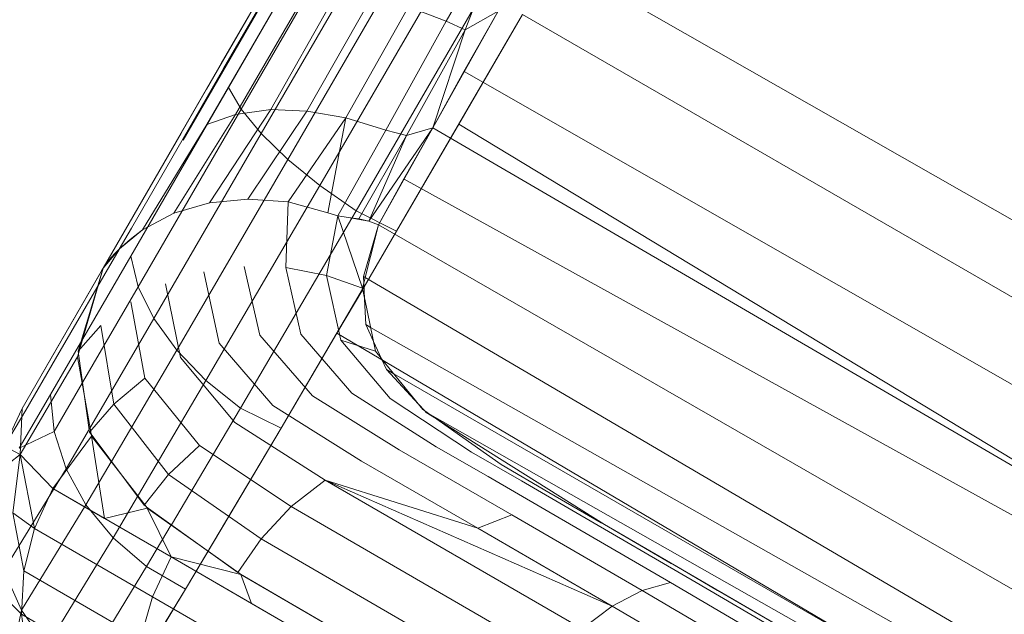
# Model space of a CAD drawing. Extents: x 408 to 1194, y 36 to 500.
# Drawn here: x 530 to 536, y 205 to 209 of the extents above; entities that cross this region are included whole.
import ezdxf

# ---------------------------------------------------------------- set-up
doc = ezdxf.new("R2010")
doc.units = 0
doc.header["$MEASUREMENT"] = 0
doc.header["$PDMODE"] = 64
doc.styles.get("Standard").update_dxf_attribs({"font": 'Helvetica LT 57 Condensed_0.ttf'})
doc.dimstyles.new('FEET-METERS', dxfattribs={"dimtxt": 12, "dimasz": 7, "dimexe": 3, "dimexo": 3, "dimgap": 3, "dimtad": 0, "dimdec": 1, "dimzin": 3, "dimdsep": 46, "dimlunit": 4, "dimtxsty": 'Standard', "dimcen": 0.09, "dimadec": 0, "dimazin": 0, "dimtfac": 2, "dimtdec": 1, "dimtofl": 0, "dimtmove": 0, "dimatfit": 3, "dimfxl": 1, "dimfrac": 2, "dimtolj": 1, "dimtzin": 3, "dimarcsym": 0})

# ---------------------------------------------------------------- blocks, each defined once
blk = doc.blocks.new('*D118')
at = {"color": 0, "lineweight": -2, "transparency": 16777216}
for p, q in [((453.109, 205.7628), (453.109, 485.5195)), ((922.9009, 308.6708), (922.9009, 485.5195)), ((460.109, 482.5195), (607.1695, 482.5195)), ((915.9009, 482.5195), (709.1863, 482.5195))]:
    blk.add_line(p, q, dxfattribs=at)
at = {"color": 0, "lineweight": 0, "transparency": 16777216}
for points in [[(460.109, 483.6861), (460.109, 481.3528), (453.109, 482.5195)], [(915.9009, 483.6861), (915.9009, 481.3528), (922.9009, 482.5195)]]:
    blk.add_solid(points, dxfattribs=at)
at = {"layer": 'Defpoints', "color": 0, "lineweight": 0, "transparency": 16777216}
for p in [(453.109, 482.5195), (922.9009, 305.6708), (453.109, 202.7628)]:
    blk.add_point(p, dxfattribs=at)
at = {"color": 0, "lineweight": 0, "transparency": 16777216, "insert": (658.1779, 482.5195), "char_height": 12, "attachment_point": 5}
blk.add_mtext('\\A1;39\'-2" [11.9M]', dxfattribs=at)
blk = doc.blocks.new('*D121')
at = {"color": 0, "lineweight": -2, "transparency": 16777216}
for p, q in [((775.664, 459.9817), (422.4053, 459.9817)), ((425.4053, 452.9817), (425.4053, 280.5393)), ((425.4053, 102.0086), (425.4053, 186.5897)), ((753.2989, 95.0086), (422.4053, 95.0086))]:
    blk.add_line(p, q, dxfattribs=at)
at = {"color": 0, "lineweight": 0, "transparency": 16777216}
for points in [[(424.2387, 452.9817), (426.572, 452.9817), (425.4053, 459.9817)], [(424.2387, 102.0086), (426.572, 102.0086), (425.4053, 95.0086)]]:
    blk.add_solid(points, dxfattribs=at)
at = {"layer": 'Defpoints', "color": 0, "lineweight": 0, "transparency": 16777216}
for p in [(425.4053, 459.9817), (778.664, 459.9817), (756.2989, 95.0086)]:
    blk.add_point(p, dxfattribs=at)
at = {"color": 0, "lineweight": 0, "transparency": 16777216, "insert": (425.4053, 233.5645), "char_height": 12, "attachment_point": 5, "rotation": 90}
blk.add_mtext('\\A1;30\'-5" [9.3M]', dxfattribs=at)
blk = doc.blocks.new('A$C04E26192')
at = {"color": 0, "linetype": 'Continuous', "lineweight": 0}
for p, q in [((-258.199, -54.6257), (-259.19, -56.3428)), ((-259.19, -56.3428), (-258.5204, -55.1826)), ((-258.4986, -55.2065), (-259.1739, -56.3761)), ((-258.4245, -55.2602), (-259.1419, -56.5009)), ((-257.212, -55.2233), (-257.6887, -56.0599)), ((-257.5628, -56.1178), (-257.212, -55.2233)), ((-258.301, -55.3415), (-259.0568, -56.6466)), ((-258.1332, -55.447), (-258.9231, -56.81)), ((-259.19, -56.3428), (-258.7127, -55.5154)), ((-257.9281, -55.5725), (-258.7455, -56.9826)), ((-257.0982, -55.567), (-242.398, -63.9522)), ((-257.6939, -55.7128), (-258.531, -57.1557)), ((-259.0942, -56.683), (-258.6169, -55.8588)), ((-258.8596, -56.6497), (-258.413, -55.8612)), ((-257.4404, -55.8621), (-258.2896, -57.3247)), ((-259.2866, -56.7501), (-258.7888, -55.8893)), ((-258.6176, -56.6604), (-258.1847, -55.8969)), ((-258.9238, -55.9523), (-259.4452, -56.8543)), ((-258.3579, -56.7039), (-257.9407, -55.9644)), ((-257.6887, -56.0599), (-257.9407, -55.9644)), ((-257.3413, -55.9928), (-257.7786, -56.7702)), ((-257.5701, -56.3951), (-257.3413, -55.9928)), ((-257.3413, -55.9928), (-257.5628, -56.1178)), ((-259.288, -56.5121), (-259.0023, -56.0173)), ((-259.0023, -56.0173), (-259.288, -56.5121)), ((-257.6887, -56.0599), (-258.0904, -56.7864)), ((-257.178, -56.0145), (-258.019, -57.462)), ((-257.5628, -56.1178), (-257.6887, -56.0599)), ((-257.603, -56.7475), (-257.178, -56.0145)), ((-247.4349, -61.6397), (-257.178, -56.0145)), ((-257.178, -56.0145), (-247.4349, -61.6397)), ((-257.5628, -56.1178), (-257.9539, -56.8219)), ((-257.7786, -56.7702), (-257.5628, -56.1178)), ((-259.19, -56.3428), (-259.978, -57.7073)), ((-259.7896, -57.4417), (-259.1739, -56.3761)), ((-259.19, -56.3428), (-259.6161, -57.0795)), ((-259.19, -56.3428), (-259.6161, -57.0795)), ((-257.7786, -56.7702), (-257.5701, -56.3951)), ((-257.5701, -56.3951), (-257.5682, -56.3962)), ((-257.5682, -56.3962), (-242.8999, -64.7724)), ((-259.1419, -56.5009), (-259.7943, -57.6287)), ((-259.4582, -56.807), (-259.288, -56.5121)), ((-259.288, -56.5121), (-259.4582, -56.807)), ((-259.1419, -56.5009), (-259.0568, -56.6466)), ((-259.0568, -56.6466), (-259.744, -57.8323)), ((-259.2688, -57.2719), (-258.8596, -56.6497)), ((-258.8596, -56.6497), (-259.0942, -56.683)), ((-259.0568, -56.6466), (-258.9231, -56.81)), ((-258.6176, -56.6604), (-258.8596, -56.6497)), ((-259.5059, -57.3411), (-259.0942, -56.683)), ((-259.0942, -56.683), (-259.2866, -56.7501)), ((-259.0121, -57.2478), (-258.6176, -56.6604)), ((-258.7443, -57.2662), (-258.3579, -56.7039)), ((-258.3579, -56.7039), (-258.6176, -56.6604)), ((-258.4781, -57.3395), (-258.3579, -56.7039)), ((-258.0904, -56.7864), (-258.3579, -56.7039)), ((-259.7149, -57.452), (-259.2866, -56.7501)), ((-258.4109, -57.3585), (-258.0904, -56.7864)), ((-258.2045, -57.3935), (-257.7786, -56.7702)), ((-258.1399, -57.4187), (-257.7786, -56.7702)), ((-257.9539, -56.8219), (-258.0904, -56.7864)), ((-257.603, -56.7475), (-258.019, -57.462)), ((-257.9721, -57.1125), (-257.7786, -56.7702)), ((-257.7786, -56.7702), (-257.9539, -56.8219)), ((-257.7786, -56.7702), (-243.2052, -65.2712)), ((-257.603, -56.7475), (-246.9648, -63.1908)), ((-259.978, -57.7073), (-259.4582, -56.807)), ((-259.4582, -56.807), (-259.978, -57.7073)), ((-258.9231, -56.81), (-259.6403, -58.0447)), ((-258.9231, -56.81), (-258.7455, -56.9826)), ((-258.2726, -57.38), (-257.9539, -56.8219)), ((-258.2045, -57.3935), (-257.9539, -56.8219)), ((-258.7455, -56.9826), (-259.4875, -58.2565)), ((-258.7455, -56.9826), (-258.531, -57.1557)), ((-260.3921, -58.4245), (-259.6161, -57.0795)), ((-259.6161, -57.0795), (-259.978, -57.7073)), ((-259.978, -57.7073), (-259.6161, -57.0795)), ((-258.1399, -57.4187), (-257.9721, -57.1125)), ((-257.9721, -57.1125), (-257.9699, -57.1137)), ((-257.9699, -57.1137), (-243.2052, -65.2712)), ((-258.531, -57.1557), (-259.292, -58.4589)), ((-258.531, -57.1557), (-258.2896, -57.3247)), ((-259.0121, -57.2478), (-259.2688, -57.2719)), ((-259.0121, -57.2478), (-259.2688, -57.2719)), ((-258.7443, -57.2662), (-259.0121, -57.2478)), ((-258.7443, -57.2662), (-259.0121, -57.2478)), ((-259.2688, -57.2719), (-259.5059, -57.3411)), ((-259.2688, -57.2719), (-259.5059, -57.3411)), ((-258.7443, -57.2662), (-258.7597, -57.7047)), ((-258.4781, -57.3395), (-258.7443, -57.2662)), ((-258.4781, -57.3395), (-258.7443, -57.2662)), ((-259.5059, -57.3411), (-259.7149, -57.452)), ((-259.5059, -57.3411), (-259.7149, -57.452)), ((-258.3188, -57.3747), (-259.0618, -58.6438)), ((-258.4109, -57.3585), (-258.4871, -57.757)), ((-258.4109, -57.3585), (-258.4781, -57.3395)), ((-258.4109, -57.3585), (-258.4781, -57.3395)), ((-258.342, -57.3708), (-258.4109, -57.3585)), ((-258.2473, -57.8428), (-258.4109, -57.3585)), ((-258.342, -57.3708), (-258.4109, -57.3585)), ((-258.2045, -57.3935), (-258.342, -57.3708)), ((-258.2726, -57.38), (-258.342, -57.3708)), ((-258.3184, -57.374), (-258.3188, -57.3747)), ((-258.2896, -57.3247), (-258.3184, -57.374)), ((-258.019, -57.462), (-258.2896, -57.3247)), ((-258.2045, -57.3935), (-258.2726, -57.38)), ((-259.871, -57.5821), (-259.7896, -57.4417)), ((-258.2473, -57.8428), (-258.1399, -57.4187)), ((-258.2397, -57.7635), (-258.1399, -57.4187)), ((-258.1399, -57.4187), (-258.2045, -57.3935)), ((-258.2045, -57.3935), (-258.1399, -57.4187)), ((-258.1399, -57.4187), (-243.5407, -65.8194)), ((-259.8683, -57.5796), (-259.7149, -57.452)), ((-259.7149, -57.452), (-259.7972, -57.5159)), ((-258.2367, -57.834), (-258.019, -57.462)), ((-258.019, -57.462), (-258.2367, -57.8331)), ((-259.7972, -57.5159), (-259.8683, -57.5796)), ((-260.3298, -58.5519), (-259.7943, -57.6287)), ((-260.2956, -58.3145), (-259.8719, -57.5837)), ((-259.8683, -57.5796), (-259.978, -57.7073)), ((-259.9255, -57.638), (-259.9516, -57.67)), ((-259.8982, -57.6087), (-259.9255, -57.638)), ((-259.8683, -57.5796), (-259.8982, -57.6087)), ((-259.8719, -57.5837), (-259.871, -57.5821)), ((-259.744, -57.8323), (-259.7943, -57.6287)), ((-259.978, -57.7073), (-260.5194, -58.6449)), ((-259.978, -57.7073), (-260.5194, -58.6449)), ((-259.978, -57.7073), (-260.1452, -58.2625)), ((-260.1424, -58.2778), (-259.978, -57.7073)), ((-259.978, -57.7073), (-259.9892, -57.7266)), ((-259.978, -57.7073), (-259.9516, -57.67)), ((-259.978, -57.7073), (-259.978, -57.7073)), ((-259.036, -57.6967), (-258.9327, -58.1562)), ((-258.4871, -57.757), (-258.7597, -57.7047)), ((-258.7597, -57.7047), (-258.6593, -58.1491)), ((-259.3067, -57.7333), (-259.2032, -58.2089)), ((-258.2473, -57.8428), (-258.4871, -57.757)), ((-258.3923, -58.188), (-258.4871, -57.757)), ((-258.2379, -57.8056), (-258.2397, -57.7635)), ((-258.2397, -57.7635), (-258.2288, -57.7699)), ((-258.2288, -57.7699), (-243.8, -66.2434)), ((-260.1156, -58.472), (-259.744, -57.8323)), ((-259.6403, -58.0447), (-259.744, -57.8323)), ((-259.5623, -57.8131), (-259.4617, -58.3056)), ((-258.2367, -57.8331), (-258.246, -57.849)), ((-258.2459, -57.8497), (-258.2367, -57.834)), ((-258.2331, -57.9151), (-258.2379, -57.8056)), ((-258.246, -57.849), (-258.7901, -58.7764)), ((-258.4173, -58.1427), (-258.2459, -57.8497)), ((-258.2473, -57.8428), (-258.2334, -57.9097)), ((-259.7943, -57.9335), (-259.6993, -58.443)), ((-258.2334, -57.9097), (-258.2324, -57.9145)), ((-258.2258, -58.0849), (-258.2331, -57.9151)), ((-258.2324, -57.9145), (-258.1596, -58.2635)), ((-260.2254, -59.0478), (-259.6403, -58.0447)), ((-260.1452, -58.2625), (-259.9946, -58.0903)), ((-259.9946, -58.0903), (-259.9081, -58.6163)), ((-259.4875, -58.2565), (-259.6403, -58.0447)), ((-258.1731, -58.1989), (-258.2258, -58.0849)), ((-258.2258, -58.0849), (-258.193, -58.1035)), ((-258.193, -58.1035), (-243.8, -66.2434)), ((-258.9327, -58.1562), (-258.5816, -58.56)), ((-258.7901, -58.7764), (-258.4173, -58.1427)), ((-258.6593, -58.1491), (-258.3175, -58.544)), ((-245.2893, -65.8976), (-258.4173, -58.1427)), ((-259.2032, -58.2089), (-258.8455, -58.6253)), ((-258.1596, -58.2635), (-258.3923, -58.188)), ((-258.0625, -58.5781), (-258.3923, -58.188)), ((-258.1203, -58.3132), (-258.1731, -58.1989)), ((-260.1489, -58.3002), (-260.5317, -58.9528)), ((-260.1489, -58.3002), (-260.1424, -58.2778)), ((-260.1489, -58.3002), (-260.1009, -58.5758)), ((-260.1452, -58.2625), (-260.1429, -58.2787)), ((-260.1429, -58.2787), (-260.1429, -58.2793)), ((-260.1429, -58.2793), (-260.0689, -58.8029)), ((-259.9226, -58.9986), (-259.4875, -58.2565)), ((-259.292, -58.4589), (-259.4875, -58.2565)), ((-258.1216, -58.3103), (-258.1596, -58.2635)), ((-260.4942, -58.6554), (-260.2956, -58.3145)), ((-259.4617, -58.3056), (-259.0995, -58.7378)), ((-258.1194, -58.313), (-258.1216, -58.3103)), ((-258.0866, -58.386), (-258.1203, -58.3132)), ((-257.8434, -58.6528), (-258.1194, -58.313)), ((-257.8726, -58.6169), (-258.0866, -58.386)), ((-258.0866, -58.386), (-258.0368, -58.4147)), ((-258.0368, -58.4147), (-243.9711, -66.5229)), ((-260.3053, -58.7984), (-260.1182, -58.4765)), ((-260.1182, -58.4765), (-260.1156, -58.472)), ((-259.9117, -59.5099), (-259.292, -58.4589)), ((-259.9081, -58.6163), (-259.6993, -58.443)), ((-259.6993, -58.443), (-259.3347, -58.8934)), ((-259.0618, -58.6438), (-259.292, -58.4589)), ((-260.5392, -58.911), (-260.3298, -58.5519)), ((-260.3053, -58.7984), (-260.3298, -58.5519)), ((-258.5816, -58.56), (-258.0027, -58.921)), ((-258.3175, -58.544), (-257.755, -58.9011)), ((-260.1009, -58.5758), (-260.0594, -58.8145)), ((-260.0689, -58.8029), (-259.9081, -58.6163)), ((-259.9081, -58.6163), (-259.5426, -59.0864)), ((-258.8455, -58.6253), (-258.2531, -58.9963)), ((-257.5198, -58.9374), (-258.0625, -58.5781)), ((-257.8313, -58.6614), (-257.8726, -58.6169)), ((-260.5194, -58.6449), (-260.6377, -58.8965)), ((-260.6377, -58.8965), (-260.5194, -58.6449)), ((-260.6377, -58.8965), (-260.4942, -58.6554)), ((-260.5317, -58.9528), (-260.5194, -58.6449)), ((-260.5194, -58.6449), (-260.5317, -58.9528)), ((-259.0618, -58.6438), (-259.5232, -59.4214)), ((-258.7901, -58.7764), (-259.0618, -58.6438)), ((-257.8316, -58.6611), (-257.8434, -58.6528)), ((-257.8311, -58.6614), (-257.8316, -58.6611)), ((-257.8221, -58.6713), (-257.8313, -58.6614)), ((-257.7755, -58.7006), (-257.8311, -58.6614)), ((-257.7829, -58.6961), (-257.8221, -58.6713)), ((-257.8221, -58.6713), (-257.796, -58.6862)), ((-257.796, -58.6862), (-243.9711, -66.5229)), ((-259.0995, -58.7378), (-258.4963, -59.124)), ((-256.6324, -59.4207), (-257.7829, -58.6961)), ((-257.7734, -58.702), (-257.7755, -58.7006)), ((-257.3222, -59.0193), (-257.7734, -58.702)), ((-260.3053, -58.7984), (-260.5392, -58.911)), ((-260.3053, -58.7984), (-260.2254, -59.0478)), ((-260.0689, -58.8029), (-260.0597, -58.8151)), ((-260.0597, -58.8151), (-260.0592, -58.8158)), ((-260.0594, -58.8145), (-260.0568, -58.8299)), ((-260.0592, -58.8158), (-259.7037, -59.2916)), ((-259.4294, -59.8519), (-258.7901, -58.7764)), ((-259.1298, -59.3505), (-258.7901, -58.7764)), ((-260.0568, -58.8299), (-260.3138, -59.1792)), ((-260.0568, -58.8299), (-259.969, -59.3791)), ((-260.0568, -58.8299), (-259.8479, -59.0985)), ((-260.5317, -58.9528), (-260.6824, -59.0701)), ((-260.5317, -58.9528), (-260.6377, -58.8965)), ((-260.5317, -58.9528), (-260.5806, -59.3426)), ((-260.5317, -58.9528), (-260.3138, -59.1792)), ((-260.5317, -58.9528), (-260.4362, -59.4462)), ((-260.5317, -58.9528), (-260.3138, -59.1792)), ((-259.5426, -59.0864), (-259.3347, -58.8934)), ((-259.3347, -58.8934), (-258.7226, -59.299)), ((-258.0027, -58.921), (-257.2501, -59.3549)), ((-257.755, -58.9011), (-257.4079, -59.0997)), ((-257.1866, -59.1294), (-257.5198, -58.9374)), ((-260.0931, -59.2895), (-259.9239, -59.0008)), ((-259.9239, -59.0008), (-259.9226, -58.9986)), ((-258.2531, -58.9963), (-257.477, -59.4438)), ((-257.0025, -59.2055), (-257.3222, -59.0193)), ((-260.6403, -59.7277), (-260.2254, -59.0478)), ((-260.0931, -59.2895), (-260.2254, -59.0478)), ((-259.7037, -59.2916), (-259.5426, -59.0864)), ((-258.9231, -59.5145), (-259.5426, -59.0864)), ((-259.8479, -59.0985), (-259.6913, -59.3)), ((-258.7226, -59.299), (-258.4963, -59.124)), ((-256.781, -60.1175), (-258.4963, -59.124)), ((-256.5794, -59.965), (-258.4963, -59.124)), ((-258.4963, -59.124), (-257.477, -59.4438)), ((-257.0292, -59.3201), (-257.4079, -59.0997)), ((-256.8233, -59.3408), (-257.1866, -59.1294)), ((-260.3138, -59.1792), (-260.4362, -59.4462)), ((-260.4362, -59.4462), (-260.3138, -59.1792)), ((-260.3138, -59.1792), (-259.969, -59.3791)), ((-259.5248, -59.6362), (-260.3138, -59.1792)), ((-256.6539, -59.4082), (-257.0025, -59.2055)), ((-260.5069, -59.7299), (-260.5806, -59.3426)), ((-260.4362, -59.4462), (-260.5806, -59.3426)), ((-260.5237, -59.9928), (-260.0931, -59.2895)), ((-259.9117, -59.5099), (-260.0931, -59.2895)), ((-259.6835, -59.31), (-259.969, -59.3791)), ((-259.7037, -59.2916), (-259.6915, -59.3003)), ((-259.6915, -59.3003), (-259.6904, -59.3011)), ((-259.6913, -59.3), (-259.6835, -59.31)), ((-259.6904, -59.3011), (-259.0782, -59.7414)), ((-259.6835, -59.31), (-259.5248, -59.6362)), ((-259.6835, -59.31), (-259.2992, -59.5825)), ((-259.4294, -59.8519), (-259.1298, -59.3505)), ((-258.9231, -59.5145), (-258.7226, -59.299)), ((-256.9766, -60.3114), (-258.7226, -59.299)), ((-256.1905, -59.8071), (-257.0292, -59.3201)), ((-256.0187, -59.808), (-256.8233, -59.3408)), ((-259.969, -59.3791), (-259.5248, -59.6362)), ((-257.2501, -59.3549), (-257.477, -59.4438)), ((-256.3799, -59.8602), (-257.2501, -59.3549)), ((-256.6326, -59.4206), (-256.6539, -59.4082)), ((-260.4362, -59.4462), (-260.5069, -59.7299)), ((-260.4362, -59.4462), (-260.5069, -59.7299)), ((-260.4362, -59.4462), (-259.6497, -59.9023)), ((-259.5241, -59.423), (-259.6882, -59.6994)), ((-259.5232, -59.4214), (-259.5241, -59.423)), ((-256.5794, -59.965), (-257.477, -59.4438)), ((-256.1918, -59.6765), (-256.6326, -59.4206)), ((-256.1872, -59.6792), (-256.6324, -59.4207)), ((-260.3541, -60.2334), (-259.9117, -59.5099)), ((-259.6882, -59.6994), (-259.9117, -59.5099)), ((-259.0782, -59.7414), (-258.9231, -59.5145)), ((-258.9231, -59.5145), (-257.1584, -60.5391)), ((-259.2992, -59.5825), (-259.0702, -59.7449)), ((-259.5248, -59.6362), (-259.6497, -59.9023)), ((-259.5248, -59.6362), (-258.9885, -59.9465)), ((-259.0586, -59.753), (-259.5248, -59.6362)), ((-258.3686, -60.305), (-259.5248, -59.6362)), ((-255.8819, -59.8564), (-256.1918, -59.6765)), ((-256.1608, -59.6945), (-256.1872, -59.6792)), ((-260.6403, -59.7277), (-260.5237, -59.9928)), ((-260.5237, -59.9928), (-260.6403, -59.7277)), ((-260.5069, -59.7299), (-260.5232, -60.0196)), ((-260.5069, -59.7299), (-260.5232, -60.0196)), ((-260.5069, -59.7299), (-259.7285, -60.18)), ((-260.1386, -60.44), (-259.6882, -59.6994)), ((-259.4294, -59.8519), (-259.6882, -59.6994)), ((-259.0709, -59.7456), (-259.0782, -59.7414)), ((-259.0606, -59.7517), (-259.0709, -59.7456)), ((-259.0702, -59.7449), (-259.0586, -59.753)), ((-255.8766, -59.8595), (-256.1608, -59.6945)), ((-260.5232, -60.0196), (-260.7522, -59.7935)), ((-257.3077, -60.7708), (-259.0606, -59.7517)), ((-259.0586, -59.753), (-258.9885, -59.9465)), ((-259.0586, -59.753), (-258.2455, -60.2263)), ((-256.3799, -59.8602), (-256.1905, -59.8071)), ((-254.2902, -60.9205), (-256.1905, -59.8071)), ((-254.196, -60.8722), (-256.0187, -59.808)), ((-259.4294, -59.8519), (-259.8861, -60.6039)), ((-259.6833, -60.2735), (-259.4294, -59.8519)), ((-256.5794, -59.965), (-256.3799, -59.8602)), ((-254.4066, -61.0161), (-256.3799, -59.8602)), ((-255.876, -59.8599), (-255.8819, -59.8564)), ((-255.8758, -59.8599), (-255.8766, -59.8595)), ((-254.0996, -60.8885), (-255.876, -59.8599)), ((-255.8657, -59.8658), (-255.8758, -59.8599)), ((-254.0996, -60.8885), (-255.8657, -59.8658)), ((-259.6497, -59.9023), (-259.7285, -60.18)), ((-258.4977, -60.5677), (-259.6497, -59.9023)), ((-260.5237, -59.9928), (-260.5987, -60.3532)), ((-260.5237, -59.9928), (-260.3541, -60.2334)), ((-260.3541, -60.2334), (-260.5237, -59.9928)), ((-258.9885, -59.9465), (-258.3686, -60.305)), ((-256.781, -60.1175), (-256.5794, -59.965)), ((-254.5405, -61.1552), (-256.5794, -59.965)), ((-260.5232, -60.0196), (-260.4844, -60.3041)), ((-260.5232, -60.0196), (-259.7588, -60.4624)), ((-260.5232, -60.0196), (-260.4844, -60.3041))]:
    blk.add_line(p, q, dxfattribs=at)
blk = doc.blocks.new('unit')
at = {"lineweight": 0}
blk.add_blockref('A$C04E26192', (1229.8019, 626.0703), dxfattribs=at)

msp = doc.modelspace()

# ---------------------------------------------------------------- block references
at = {"lineweight": 0}
msp.add_blockref('unit', (-439.7194, -361.1972), dxfattribs=at)

# ---------------------------------------------------------------- dimensions: what is measured, and where the dimension line sits
dim = msp.add_linear_dim(base=(453.109, 482.5195), p1=(922.9009, 305.6708), p2=(453.109, 202.7628), dimstyle='FEET-METERS', dxfattribs=at)
dim.commit()
dim.dimension.update_dxf_attribs({"geometry": '*D118', "text_midpoint": (658.1779, 482.5195), "dimtype": 160})
dim = msp.add_linear_dim(base=(425.4053, 459.9817), p1=(756.2989, 95.0086), p2=(778.664, 459.9817), angle=90, dimstyle='FEET-METERS', dxfattribs=at)
dim.commit()
dim.dimension.update_dxf_attribs({"geometry": '*D121', "text_midpoint": (425.4053, 233.5645), "dimtype": 160})

doc.saveas('drawing.dxf')
